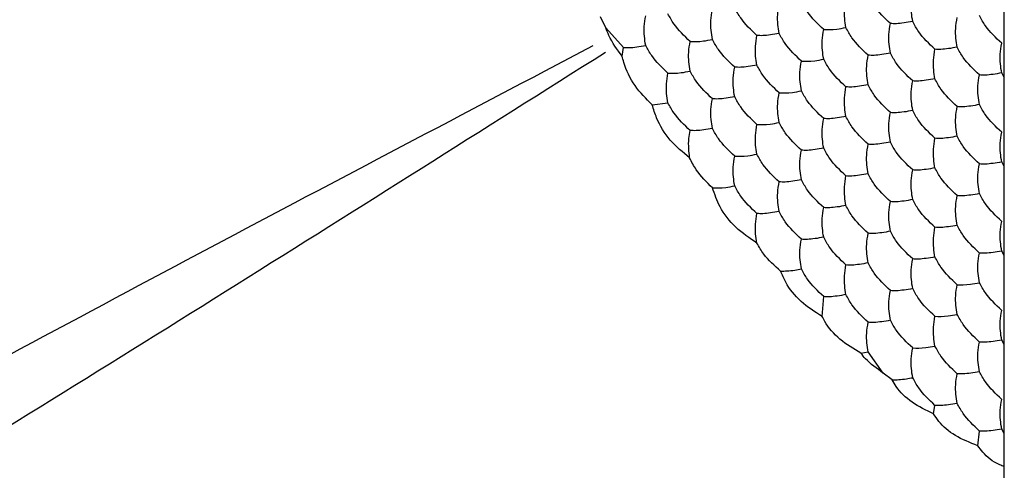
# Model space of a CAD drawing. Units: millimetres. Extents: x 20 to 820, y 20 to 574.
# Drawn here: x 564 to 570, y 192 to 195 of the extents above; entities that cross this region are included whole.
import ezdxf

# ---------------------------------------------------------------- set-up
doc = ezdxf.new("R2010")
doc.units = ezdxf.units.MM
doc.header["$LTSCALE"] = 2

msp = doc.modelspace()

# ---------------------------------------------------------------- linework, layer by layer
at = {"color": 7, "linetype": 'Continuous', "lineweight": 25}
for p, q in [((569.9043, 182.0005), (569.9043, 195.9777)), ((567.3715, 194.9857), (567.3381, 195.0548)), ((567.3715, 194.9857), (567.4835, 194.8612)), ((567.4753, 194.806), (567.4835, 194.8612)), ((569.9043, 194.671), (569.8877, 194.699)), ((567.6664, 194.4957), (567.7664, 194.5093)), ((569.9043, 194.1053), (569.8877, 194.1333)), ((569.9043, 193.5396), (569.8877, 193.5676)), ((568.7467, 193.1519), (568.7563, 193.2778)), ((569.9043, 192.9739), (569.8877, 193.0019)), ((568.9932, 192.9179), (569.0392, 192.926)), ((569.1349, 192.792), (569.0392, 192.926)), ((569.1916, 192.7491), (569.1349, 192.792)), ((569.4553, 192.5326), (569.4634, 192.5868)), ((569.9043, 192.4081), (569.8877, 192.4361)), ((569.7359, 192.3303), (569.7463, 192.4235))]:
    msp.add_line(p, q, dxfattribs=at)
for points, knots in [([(569.1806, 195.0129), (569.143, 195.0484), (569.0863, 195.1021), (569.0511, 195.1669), (569.0392, 195.1888)], [0, 0, 0, 0, 0.661418, 1, 1, 1, 1]), ([(569.322, 195.0256), (569.3159, 195.0639), (569.3066, 195.1218), (569.3181, 195.1908), (569.322, 195.2141)], [0, 0, 0, 0, 0.6614669, 1, 1, 1, 1]), ([(568.4735, 194.9497), (568.4673, 194.988), (568.458, 195.0459), (568.4696, 195.1149), (568.4735, 195.1383)], [0, 0, 0, 0, 0.6614669, 1, 1, 1, 1]), ([(568.7563, 194.975), (568.7188, 195.0105), (568.662, 195.0642), (568.6268, 195.129), (568.6149, 195.1509)], [0, 0, 0, 0, 0.661462, 1, 1, 1, 1]), ([(568.8978, 194.9876), (568.8916, 195.0259), (568.8823, 195.0839), (568.8938, 195.1528), (568.8978, 195.1762)], [0, 0, 0, 0, 0.6614353, 1, 1, 1, 1]), ([(567.625, 194.8738), (567.6188, 194.9121), (567.6095, 194.9701), (567.6211, 195.039), (567.625, 195.0624)], [0, 0, 0, 0, 0.661446, 1, 1, 1, 1]), ([(567.9078, 194.8991), (567.8703, 194.9346), (567.8135, 194.9883), (567.7783, 195.0531), (567.7664, 195.075)], [0, 0, 0, 0, 0.661438, 1, 1, 1, 1]), ([(568.0492, 194.9118), (568.0431, 194.9501), (568.0338, 195.008), (568.0453, 195.077), (568.0492, 195.1003)], [0, 0, 0, 0, 0.6614353, 1, 1, 1, 1]), ([(568.3321, 194.937), (568.2945, 194.9726), (568.2377, 195.0262), (568.2026, 195.091), (568.1906, 195.113)], [0, 0, 0, 0, 0.661473, 1, 1, 1, 1]), ([(569.8877, 194.8876), (569.8502, 194.9231), (569.7934, 194.9768), (569.7582, 195.0416), (569.7463, 195.0635)], [0, 0, 0, 0, 0.661418, 1, 1, 1, 1]), ([(569.1806, 194.8244), (569.1744, 194.8627), (569.1651, 194.9206), (569.1767, 194.9896), (569.1806, 195.0129)], [0, 0, 0, 0, 0.6614353, 1, 1, 1, 1]), ([(569.322, 195.0256), (569.2845, 195.0192), (569.2277, 195.0096), (569.1925, 195.0121), (569.1806, 195.0129)], [0, 0, 0, 0, 0.661473, 1, 1, 1, 1]), ([(569.4634, 194.8496), (569.4259, 194.8851), (569.3691, 194.9388), (569.3339, 195.0036), (569.322, 195.0256)], [0, 0, 0, 0, 0.661473, 1, 1, 1, 1]), ([(569.6049, 194.8623), (569.5987, 194.9006), (569.5894, 194.9585), (569.601, 195.0275), (569.6049, 195.0508)], [0, 0, 0, 0, 0.6614669, 1, 1, 1, 1]), ([(567.4753, 194.806), (567.4439, 194.8484), (567.4022, 194.9049), (567.3776, 194.9696), (567.3715, 194.9857)], [0, 0, 0, 0, 0.751592, 1, 1, 1, 1]), ([(568.3321, 194.7485), (568.3259, 194.7868), (568.3166, 194.8447), (568.3282, 194.9137), (568.3321, 194.937)], [0, 0, 0, 0, 0.6614353, 1, 1, 1, 1]), ([(568.4735, 194.9497), (568.4359, 194.9433), (568.3792, 194.9337), (568.344, 194.9362), (568.3321, 194.937)], [0, 0, 0, 0, 0.661454, 1, 1, 1, 1]), ([(568.6149, 194.7738), (568.5774, 194.8093), (568.5206, 194.863), (568.4854, 194.9278), (568.4735, 194.9497)], [0, 0, 0, 0, 0.661418, 1, 1, 1, 1]), ([(568.7563, 194.7864), (568.7502, 194.8247), (568.7409, 194.8827), (568.7524, 194.9516), (568.7563, 194.975)], [0, 0, 0, 0, 0.6614669, 1, 1, 1, 1]), ([(568.7563, 194.975), (568.7816, 194.9742), (568.8198, 194.9731), (568.878, 194.984), (568.8978, 194.9876)], [0, 0, 0, 0, 0.661408, 1, 1, 1, 1]), ([(569.0392, 194.8117), (569.0016, 194.8472), (568.9448, 194.9009), (568.9097, 194.9657), (568.8978, 194.9876)], [0, 0, 0, 0, 0.661444, 1, 1, 1, 1]), ([(567.4835, 194.8612), (567.5088, 194.8604), (567.547, 194.8593), (567.6052, 194.8701), (567.625, 194.8738)], [0, 0, 0, 0, 0.661418, 1, 1, 1, 1]), ([(567.7664, 194.6979), (567.7288, 194.7334), (567.6721, 194.7871), (567.6369, 194.8519), (567.625, 194.8738)], [0, 0, 0, 0, 0.661473, 1, 1, 1, 1]), ([(567.9078, 194.7105), (567.9016, 194.7489), (567.8923, 194.8068), (567.9039, 194.8758), (567.9078, 194.8991)], [0, 0, 0, 0, 0.661446, 1, 1, 1, 1]), ([(567.9078, 194.8991), (567.9331, 194.8984), (567.9712, 194.8972), (568.0295, 194.9081), (568.0492, 194.9118)], [0, 0, 0, 0, 0.661457, 1, 1, 1, 1]), ([(568.1906, 194.7358), (568.1531, 194.7713), (568.0963, 194.825), (568.0611, 194.8898), (568.0492, 194.9118)], [0, 0, 0, 0, 0.661457, 1, 1, 1, 1]), ([(569.8877, 194.699), (569.8816, 194.7373), (569.8722, 194.7953), (569.8838, 194.8642), (569.8877, 194.8876)], [0, 0, 0, 0, 0.6614669, 1, 1, 1, 1]), ([(569.0392, 194.6231), (569.033, 194.6615), (569.0237, 194.7194), (569.0353, 194.7884), (569.0392, 194.8117)], [0, 0, 0, 0, 0.6614669, 1, 1, 1, 1]), ([(569.1806, 194.8244), (569.143, 194.818), (569.0863, 194.8084), (569.0511, 194.8109), (569.0392, 194.8117)], [0, 0, 0, 0, 0.661408, 1, 1, 1, 1]), ([(569.322, 194.6484), (569.2845, 194.6839), (569.2277, 194.7376), (569.1925, 194.8024), (569.1806, 194.8244)], [0, 0, 0, 0, 0.661462, 1, 1, 1, 1]), ([(569.4634, 194.6611), (569.4573, 194.6994), (569.448, 194.7573), (569.4595, 194.8263), (569.4634, 194.8496)], [0, 0, 0, 0, 0.6614353, 1, 1, 1, 1]), ([(569.6049, 194.8623), (569.5673, 194.8559), (569.5105, 194.8463), (569.4754, 194.8488), (569.4634, 194.8496)], [0, 0, 0, 0, 0.661473, 1, 1, 1, 1]), ([(569.7463, 194.6864), (569.7087, 194.7219), (569.652, 194.7756), (569.6168, 194.8403), (569.6049, 194.8623)], [0, 0, 0, 0, 0.661454, 1, 1, 1, 1]), ([(567.6664, 194.4957), (567.6276, 194.5347), (567.5498, 194.6128), (567.4958, 194.7281), (567.4788, 194.7928), (567.4753, 194.806)], [0, 0, 0, 0, 0.443232, 0.886398, 1, 1, 1, 1]), ([(568.3321, 194.7485), (568.2945, 194.7421), (568.2377, 194.7325), (568.2026, 194.735), (568.1906, 194.7358)], [0, 0, 0, 0, 0.661473, 1, 1, 1, 1]), ([(568.4735, 194.5726), (568.4359, 194.6081), (568.3792, 194.6617), (568.344, 194.7265), (568.3321, 194.7485)], [0, 0, 0, 0, 0.661438, 1, 1, 1, 1]), ([(568.6149, 194.5852), (568.6088, 194.6235), (568.5995, 194.6814), (568.611, 194.7504), (568.6149, 194.7738)], [0, 0, 0, 0, 0.6614353, 1, 1, 1, 1]), ([(568.6149, 194.7738), (568.6402, 194.773), (568.6783, 194.7719), (568.7366, 194.7827), (568.7563, 194.7864)], [0, 0, 0, 0, 0.661473, 1, 1, 1, 1]), ([(568.8978, 194.6105), (568.8602, 194.646), (568.8034, 194.6997), (568.7682, 194.7645), (568.7563, 194.7864)], [0, 0, 0, 0, 0.661473, 1, 1, 1, 1]), ([(567.7664, 194.5093), (567.7602, 194.5476), (567.7509, 194.6056), (567.7625, 194.6745), (567.7664, 194.6979)], [0, 0, 0, 0, 0.6614669, 1, 1, 1, 1]), ([(567.7664, 194.6979), (567.7916, 194.6971), (567.8298, 194.696), (567.8881, 194.7069), (567.9078, 194.7105)], [0, 0, 0, 0, 0.661454, 1, 1, 1, 1]), ([(568.0492, 194.5346), (568.0117, 194.5701), (567.9549, 194.6238), (567.9197, 194.6886), (567.9078, 194.7105)], [0, 0, 0, 0, 0.661418, 1, 1, 1, 1]), ([(568.1906, 194.5473), (568.1845, 194.5856), (568.1752, 194.6435), (568.1867, 194.7125), (568.1906, 194.7358)], [0, 0, 0, 0, 0.661446, 1, 1, 1, 1]), ([(569.7463, 194.4978), (569.7401, 194.5361), (569.7308, 194.594), (569.7424, 194.663), (569.7463, 194.6864)], [0, 0, 0, 0, 0.6614353, 1, 1, 1, 1]), ([(569.8877, 194.699), (569.8502, 194.6926), (569.7934, 194.683), (569.7582, 194.6855), (569.7463, 194.6864)], [0, 0, 0, 0, 0.661418, 1, 1, 1, 1]), ([(569.0392, 194.6231), (569.0016, 194.6168), (568.9448, 194.6072), (568.9097, 194.6096), (568.8978, 194.6105)], [0, 0, 0, 0, 0.661454, 1, 1, 1, 1]), ([(569.1806, 194.4472), (569.143, 194.4827), (569.0863, 194.5364), (569.0511, 194.6012), (569.0392, 194.6231)], [0, 0, 0, 0, 0.661418, 1, 1, 1, 1]), ([(569.322, 194.4598), (569.3159, 194.4982), (569.3066, 194.5561), (569.3181, 194.6251), (569.322, 194.6484)], [0, 0, 0, 0, 0.6614669, 1, 1, 1, 1]), ([(569.4634, 194.6611), (569.4259, 194.6547), (569.3691, 194.6451), (569.3339, 194.6476), (569.322, 194.6484)], [0, 0, 0, 0, 0.661462, 1, 1, 1, 1]), ([(569.6049, 194.4851), (569.5673, 194.5206), (569.5105, 194.5743), (569.4754, 194.6391), (569.4634, 194.6611)], [0, 0, 0, 0, 0.661462, 1, 1, 1, 1]), ([(568.4735, 194.384), (568.4673, 194.4223), (568.458, 194.4802), (568.4696, 194.5492), (568.4735, 194.5726)], [0, 0, 0, 0, 0.661446, 1, 1, 1, 1]), ([(568.4735, 194.5726), (568.4987, 194.5718), (568.5369, 194.5707), (568.5952, 194.5815), (568.6149, 194.5852)], [0, 0, 0, 0, 0.661457, 1, 1, 1, 1]), ([(568.7563, 194.4093), (568.7188, 194.4448), (568.662, 194.4985), (568.6268, 194.5633), (568.6149, 194.5852)], [0, 0, 0, 0, 0.661457, 1, 1, 1, 1]), ([(568.8978, 194.4219), (568.8916, 194.4602), (568.8823, 194.5182), (568.8938, 194.5871), (568.8978, 194.6105)], [0, 0, 0, 0, 0.6614353, 1, 1, 1, 1]), ([(567.9044, 194.1595), (567.8612, 194.195), (567.7748, 194.2658), (567.6993, 194.3897), (567.675, 194.4681), (567.6664, 194.4957)], [0, 0, 0, 0, 0.393412, 0.786863, 1, 1, 1, 1]), ([(567.9078, 194.3334), (567.8703, 194.3689), (567.8135, 194.4226), (567.7783, 194.4874), (567.7664, 194.5093)], [0, 0, 0, 0, 0.661454, 1, 1, 1, 1]), ([(568.0492, 194.346), (568.0431, 194.3844), (568.0338, 194.4423), (568.0453, 194.5113), (568.0492, 194.5346)], [0, 0, 0, 0, 0.6614669, 1, 1, 1, 1]), ([(568.1906, 194.5473), (568.1531, 194.5409), (568.0963, 194.5313), (568.0611, 194.5338), (568.0492, 194.5346)], [0, 0, 0, 0, 0.661457, 1, 1, 1, 1]), ([(568.3321, 194.3713), (568.2945, 194.4068), (568.2377, 194.4605), (568.2026, 194.5253), (568.1906, 194.5473)], [0, 0, 0, 0, 0.661473, 1, 1, 1, 1]), ([(569.7463, 194.4978), (569.7087, 194.4914), (569.652, 194.4818), (569.6168, 194.4843), (569.6049, 194.4851)], [0, 0, 0, 0, 0.661444, 1, 1, 1, 1]), ([(569.8877, 194.3219), (569.8502, 194.3574), (569.7934, 194.4111), (569.7582, 194.4758), (569.7463, 194.4978)], [0, 0, 0, 0, 0.661408, 1, 1, 1, 1]), ([(569.1806, 194.2586), (569.1744, 194.297), (569.1651, 194.3549), (569.1767, 194.4239), (569.1806, 194.4472)], [0, 0, 0, 0, 0.6614353, 1, 1, 1, 1]), ([(569.322, 194.4598), (569.2845, 194.4535), (569.2277, 194.4439), (569.1925, 194.4464), (569.1806, 194.4472)], [0, 0, 0, 0, 0.661473, 1, 1, 1, 1]), ([(569.4634, 194.2839), (569.4259, 194.3194), (569.3691, 194.3731), (569.3339, 194.4379), (569.322, 194.4598)], [0, 0, 0, 0, 0.661473, 1, 1, 1, 1]), ([(569.6049, 194.2966), (569.5987, 194.3349), (569.5894, 194.3928), (569.601, 194.4618), (569.6049, 194.4851)], [0, 0, 0, 0, 0.6614669, 1, 1, 1, 1]), ([(568.3321, 194.1828), (568.3259, 194.2211), (568.3166, 194.279), (568.3282, 194.348), (568.3321, 194.3713)], [0, 0, 0, 0, 0.6614669, 1, 1, 1, 1]), ([(568.3321, 194.3713), (568.3573, 194.3706), (568.3955, 194.3695), (568.4538, 194.3803), (568.4735, 194.384)], [0, 0, 0, 0, 0.661454, 1, 1, 1, 1]), ([(568.6149, 194.208), (568.5774, 194.2436), (568.5206, 194.2973), (568.4854, 194.362), (568.4735, 194.384)], [0, 0, 0, 0, 0.661418, 1, 1, 1, 1]), ([(568.7563, 194.2207), (568.7502, 194.259), (568.7409, 194.3169), (568.7524, 194.3859), (568.7563, 194.4093)], [0, 0, 0, 0, 0.661446, 1, 1, 1, 1]), ([(568.8978, 194.4219), (568.8602, 194.4156), (568.8034, 194.4059), (568.7682, 194.4084), (568.7563, 194.4093)], [0, 0, 0, 0, 0.661473, 1, 1, 1, 1]), ([(569.0392, 194.246), (569.0016, 194.2815), (568.9448, 194.3352), (568.9097, 194.4), (568.8978, 194.4219)], [0, 0, 0, 0, 0.661438, 1, 1, 1, 1]), ([(567.9044, 194.1595), (567.8999, 194.199), (567.8937, 194.2534), (567.9048, 194.3162), (567.9078, 194.3334)], [0, 0, 0, 0, 0.726816, 1, 1, 1, 1]), ([(568.0492, 194.346), (568.0117, 194.3397), (567.9549, 194.3301), (567.9197, 194.3326), (567.9078, 194.3334)], [0, 0, 0, 0, 0.661418, 1, 1, 1, 1]), ([(568.1906, 194.1701), (568.1531, 194.2056), (568.0963, 194.2593), (568.0611, 194.3241), (568.0492, 194.346)], [0, 0, 0, 0, 0.661473, 1, 1, 1, 1]), ([(569.8877, 194.1333), (569.8816, 194.1716), (569.8722, 194.2295), (569.8838, 194.2985), (569.8877, 194.3219)], [0, 0, 0, 0, 0.6614669, 1, 1, 1, 1]), ([(569.0392, 194.0574), (569.033, 194.0957), (569.0237, 194.1537), (569.0353, 194.2226), (569.0392, 194.246)], [0, 0, 0, 0, 0.661446, 1, 1, 1, 1]), ([(569.1806, 194.2586), (569.143, 194.2523), (569.0863, 194.2427), (569.0511, 194.2451), (569.0392, 194.246)], [0, 0, 0, 0, 0.661418, 1, 1, 1, 1]), ([(569.322, 194.0827), (569.2845, 194.1182), (569.2277, 194.1719), (569.1925, 194.2367), (569.1806, 194.2586)], [0, 0, 0, 0, 0.661457, 1, 1, 1, 1]), ([(569.4634, 194.0953), (569.4573, 194.1337), (569.448, 194.1916), (569.4595, 194.2606), (569.4634, 194.2839)], [0, 0, 0, 0, 0.6614353, 1, 1, 1, 1]), ([(569.6049, 194.2966), (569.5673, 194.2902), (569.5105, 194.2806), (569.4754, 194.2831), (569.4634, 194.2839)], [0, 0, 0, 0, 0.661473, 1, 1, 1, 1]), ([(569.7463, 194.1206), (569.7087, 194.1562), (569.652, 194.2098), (569.6168, 194.2746), (569.6049, 194.2966)], [0, 0, 0, 0, 0.661454, 1, 1, 1, 1]), ([(568.1906, 194.1701), (568.2159, 194.1694), (568.2541, 194.1683), (568.3123, 194.1791), (568.3321, 194.1828)], [0, 0, 0, 0, 0.661418, 1, 1, 1, 1]), ([(568.4735, 194.0068), (568.4359, 194.0423), (568.3792, 194.096), (568.344, 194.1608), (568.3321, 194.1828)], [0, 0, 0, 0, 0.661454, 1, 1, 1, 1]), ([(568.6149, 194.0195), (568.6088, 194.0578), (568.5995, 194.1157), (568.611, 194.1847), (568.6149, 194.208)], [0, 0, 0, 0, 0.6614669, 1, 1, 1, 1]), ([(568.7563, 194.2207), (568.7188, 194.2143), (568.662, 194.2047), (568.6268, 194.2072), (568.6149, 194.208)], [0, 0, 0, 0, 0.661457, 1, 1, 1, 1]), ([(568.8978, 194.0448), (568.8602, 194.0803), (568.8034, 194.134), (568.7682, 194.1988), (568.7563, 194.2207)], [0, 0, 0, 0, 0.661473, 1, 1, 1, 1]), ([(568.0497, 193.9688), (568.0123, 194.0055), (567.9533, 194.0633), (567.9175, 194.1338), (567.9044, 194.1595)], [0, 0, 0, 0, 0.63488, 1, 1, 1, 1]), ([(568.1906, 193.9815), (568.1845, 194.0199), (568.1752, 194.0778), (568.1867, 194.1468), (568.1906, 194.1701)], [0, 0, 0, 0, 0.6614353, 1, 1, 1, 1]), ([(569.7463, 193.9321), (569.7401, 193.9704), (569.7308, 194.0283), (569.7424, 194.0973), (569.7463, 194.1206)], [0, 0, 0, 0, 0.6614353, 1, 1, 1, 1]), ([(569.8877, 194.1333), (569.8502, 194.1269), (569.7934, 194.1173), (569.7582, 194.1198), (569.7463, 194.1206)], [0, 0, 0, 0, 0.661418, 1, 1, 1, 1]), ([(569.0392, 194.0574), (569.0016, 194.0511), (568.9448, 194.0414), (568.9097, 194.0439), (568.8978, 194.0448)], [0, 0, 0, 0, 0.661438, 1, 1, 1, 1]), ([(569.1806, 193.8815), (569.143, 193.917), (569.0863, 193.9707), (569.0511, 194.0355), (569.0392, 194.0574)], [0, 0, 0, 0, 0.661418, 1, 1, 1, 1]), ([(569.322, 193.8941), (569.3159, 193.9324), (569.3066, 193.9904), (569.3181, 194.0594), (569.322, 194.0827)], [0, 0, 0, 0, 0.661446, 1, 1, 1, 1]), ([(569.4634, 194.0953), (569.4259, 194.089), (569.3691, 194.0794), (569.3339, 194.0819), (569.322, 194.0827)], [0, 0, 0, 0, 0.661473, 1, 1, 1, 1]), ([(569.6049, 193.9194), (569.5673, 193.9549), (569.5105, 194.0086), (569.4754, 194.0734), (569.4634, 194.0953)], [0, 0, 0, 0, 0.661457, 1, 1, 1, 1]), ([(568.4735, 193.8183), (568.4673, 193.8566), (568.458, 193.9145), (568.4696, 193.9835), (568.4735, 194.0068)], [0, 0, 0, 0, 0.6614353, 1, 1, 1, 1]), ([(568.6149, 194.0195), (568.5774, 194.0131), (568.5206, 194.0035), (568.4854, 194.006), (568.4735, 194.0068)], [0, 0, 0, 0, 0.661418, 1, 1, 1, 1]), ([(568.7563, 193.8436), (568.7188, 193.8791), (568.662, 193.9327), (568.6268, 193.9975), (568.6149, 194.0195)], [0, 0, 0, 0, 0.661473, 1, 1, 1, 1]), ([(568.8978, 193.8562), (568.8916, 193.8945), (568.8823, 193.9524), (568.8938, 194.0214), (568.8978, 194.0448)], [0, 0, 0, 0, 0.6614669, 1, 1, 1, 1]), ([(568.0497, 193.9688), (568.075, 193.9682), (568.1132, 193.9671), (568.1712, 193.9779), (568.1906, 193.9815)], [0, 0, 0, 0, 0.664557, 1, 1, 1, 1]), ([(568.3319, 193.6178), (568.2851, 193.6491), (568.1914, 193.7118), (568.094, 193.8393), (568.0636, 193.9282), (568.0497, 193.9688)], [0, 0, 0, 0, 0.352071, 0.704156, 1, 1, 1, 1]), ([(568.3321, 193.8056), (568.2945, 193.8411), (568.2377, 193.8948), (568.2026, 193.9596), (568.1906, 193.9815)], [0, 0, 0, 0, 0.661462, 1, 1, 1, 1]), ([(569.1806, 193.6929), (569.1744, 193.7312), (569.1651, 193.7892), (569.1767, 193.8581), (569.1806, 193.8815)], [0, 0, 0, 0, 0.6614669, 1, 1, 1, 1]), ([(569.322, 193.8941), (569.2845, 193.8878), (569.2277, 193.8782), (569.1925, 193.8806), (569.1806, 193.8815)], [0, 0, 0, 0, 0.661457, 1, 1, 1, 1]), ([(569.4634, 193.7182), (569.4259, 193.7537), (569.3691, 193.8074), (569.3339, 193.8722), (569.322, 193.8941)], [0, 0, 0, 0, 0.661473, 1, 1, 1, 1]), ([(569.6049, 193.7308), (569.5987, 193.7692), (569.5894, 193.8271), (569.601, 193.8961), (569.6049, 193.9194)], [0, 0, 0, 0, 0.661446, 1, 1, 1, 1]), ([(569.7463, 193.9321), (569.7087, 193.9257), (569.652, 193.9161), (569.6168, 193.9186), (569.6049, 193.9194)], [0, 0, 0, 0, 0.661454, 1, 1, 1, 1]), ([(569.8877, 193.7561), (569.8502, 193.7917), (569.7934, 193.8453), (569.7582, 193.9101), (569.7463, 193.9321)], [0, 0, 0, 0, 0.661402, 1, 1, 1, 1]), ([(568.4735, 193.8183), (568.4359, 193.8119), (568.3792, 193.8023), (568.344, 193.8048), (568.3321, 193.8056)], [0, 0, 0, 0, 0.661444, 1, 1, 1, 1]), ([(568.6149, 193.6423), (568.5774, 193.6778), (568.5206, 193.7315), (568.4854, 193.7963), (568.4735, 193.8183)], [0, 0, 0, 0, 0.661408, 1, 1, 1, 1]), ([(568.7563, 193.655), (568.7502, 193.6933), (568.7409, 193.7512), (568.7524, 193.8202), (568.7563, 193.8436)], [0, 0, 0, 0, 0.6614353, 1, 1, 1, 1]), ([(568.8978, 193.8562), (568.8602, 193.8498), (568.8034, 193.8402), (568.7682, 193.8427), (568.7563, 193.8436)], [0, 0, 0, 0, 0.661473, 1, 1, 1, 1]), ([(569.0392, 193.6803), (569.0016, 193.7158), (568.9448, 193.7695), (568.9097, 193.8343), (568.8978, 193.8562)], [0, 0, 0, 0, 0.661454, 1, 1, 1, 1]), ([(568.3319, 193.6178), (568.3258, 193.6562), (568.3167, 193.7139), (568.3282, 193.7826), (568.3321, 193.8056)], [0, 0, 0, 0, 0.6645828, 1, 1, 1, 1]), ([(569.8877, 193.5676), (569.8816, 193.6059), (569.8722, 193.6638), (569.8838, 193.7328), (569.8877, 193.7561)], [0, 0, 0, 0, 0.661446, 1, 1, 1, 1]), ([(569.1806, 193.6929), (569.143, 193.6866), (569.0863, 193.6769), (569.0511, 193.6794), (569.0392, 193.6803)], [0, 0, 0, 0, 0.661418, 1, 1, 1, 1]), ([(569.322, 193.517), (569.2845, 193.5525), (569.2277, 193.6062), (569.1925, 193.671), (569.1806, 193.6929)], [0, 0, 0, 0, 0.661473, 1, 1, 1, 1]), ([(569.4634, 193.5296), (569.4573, 193.568), (569.448, 193.6259), (569.4595, 193.6949), (569.4634, 193.7182)], [0, 0, 0, 0, 0.6614669, 1, 1, 1, 1]), ([(569.6049, 193.7308), (569.5673, 193.7245), (569.5105, 193.7149), (569.4754, 193.7174), (569.4634, 193.7182)], [0, 0, 0, 0, 0.661457, 1, 1, 1, 1]), ([(569.7463, 193.5549), (569.7087, 193.5904), (569.652, 193.6441), (569.6168, 193.7089), (569.6049, 193.7308)], [0, 0, 0, 0, 0.661454, 1, 1, 1, 1]), ([(568.6149, 193.4538), (568.6088, 193.4921), (568.5995, 193.55), (568.611, 193.619), (568.6149, 193.6423)], [0, 0, 0, 0, 0.6614669, 1, 1, 1, 1]), ([(568.7563, 193.655), (568.7188, 193.6486), (568.662, 193.639), (568.6268, 193.6415), (568.6149, 193.6423)], [0, 0, 0, 0, 0.661462, 1, 1, 1, 1]), ([(568.8978, 193.479), (568.8602, 193.5146), (568.8034, 193.5682), (568.7682, 193.633), (568.7563, 193.655)], [0, 0, 0, 0, 0.661462, 1, 1, 1, 1]), ([(569.0392, 193.4917), (569.033, 193.53), (569.0237, 193.588), (569.0353, 193.6569), (569.0392, 193.6803)], [0, 0, 0, 0, 0.6614353, 1, 1, 1, 1]), ([(568.4826, 193.4403), (568.4438, 193.4744), (568.3827, 193.5282), (568.3455, 193.5938), (568.3319, 193.6178)], [0, 0, 0, 0, 0.634911, 1, 1, 1, 1]), ([(569.8877, 193.5676), (569.8502, 193.5612), (569.7934, 193.5516), (569.7582, 193.5541), (569.7463, 193.5549)], [0, 0, 0, 0, 0.661402, 1, 1, 1, 1]), ([(569.322, 193.3284), (569.3159, 193.3667), (569.3066, 193.4247), (569.3181, 193.4936), (569.322, 193.517)], [0, 0, 0, 0, 0.6614353, 1, 1, 1, 1]), ([(569.4634, 193.5296), (569.4259, 193.5233), (569.3691, 193.5137), (569.3339, 193.5161), (569.322, 193.517)], [0, 0, 0, 0, 0.661473, 1, 1, 1, 1]), ([(569.6049, 193.3537), (569.5673, 193.3892), (569.5105, 193.4429), (569.4754, 193.5077), (569.4634, 193.5296)], [0, 0, 0, 0, 0.661473, 1, 1, 1, 1]), ([(569.7463, 193.3664), (569.7401, 193.4047), (569.7308, 193.4626), (569.7424, 193.5316), (569.7463, 193.5549)], [0, 0, 0, 0, 0.6614669, 1, 1, 1, 1]), ([(568.4826, 193.4403), (568.5097, 193.4405), (568.5469, 193.4408), (568.6003, 193.451), (568.6149, 193.4538)], [0, 0, 0, 0, 0.726811, 1, 1, 1, 1]), ([(568.7467, 193.1519), (568.6997, 193.1817), (568.6057, 193.2414), (568.5212, 193.3482), (568.4926, 193.4163), (568.4826, 193.4403)], [0, 0, 0, 0, 0.393345, 0.786725, 1, 1, 1, 1]), ([(568.7563, 193.2778), (568.7188, 193.3133), (568.662, 193.367), (568.6268, 193.4318), (568.6149, 193.4538)], [0, 0, 0, 0, 0.661473, 1, 1, 1, 1]), ([(568.8978, 193.2905), (568.8916, 193.3288), (568.8823, 193.3867), (568.8938, 193.4557), (568.8978, 193.479)], [0, 0, 0, 0, 0.6614669, 1, 1, 1, 1]), ([(569.0392, 193.4917), (569.0016, 193.4853), (568.9448, 193.4757), (568.9097, 193.4782), (568.8978, 193.479)], [0, 0, 0, 0, 0.661444, 1, 1, 1, 1]), ([(569.1806, 193.3158), (569.143, 193.3513), (569.0863, 193.405), (569.0511, 193.4698), (569.0392, 193.4917)], [0, 0, 0, 0, 0.661408, 1, 1, 1, 1]), ([(569.1806, 193.1272), (569.1744, 193.1655), (569.1651, 193.2234), (569.1767, 193.2924), (569.1806, 193.3158)], [0, 0, 0, 0, 0.6614669, 1, 1, 1, 1]), ([(569.322, 193.3284), (569.2845, 193.3221), (569.2277, 193.3124), (569.1925, 193.3149), (569.1806, 193.3158)], [0, 0, 0, 0, 0.661462, 1, 1, 1, 1]), ([(569.4634, 193.1525), (569.4259, 193.188), (569.3691, 193.2417), (569.3339, 193.3065), (569.322, 193.3284)], [0, 0, 0, 0, 0.661462, 1, 1, 1, 1]), ([(569.6049, 193.1651), (569.5987, 193.2035), (569.5894, 193.2614), (569.601, 193.3304), (569.6049, 193.3537)], [0, 0, 0, 0, 0.6614353, 1, 1, 1, 1]), ([(569.6049, 193.3537), (569.6301, 193.353), (569.6683, 193.3518), (569.7266, 193.3627), (569.7463, 193.3664)], [0, 0, 0, 0, 0.661454, 1, 1, 1, 1]), ([(569.8877, 193.1904), (569.8502, 193.2259), (569.7934, 193.2796), (569.7582, 193.3444), (569.7463, 193.3664)], [0, 0, 0, 0, 0.661418, 1, 1, 1, 1]), ([(568.8978, 193.2905), (568.8602, 193.2841), (568.8034, 193.2745), (568.7682, 193.277), (568.7563, 193.2778)], [0, 0, 0, 0, 0.661473, 1, 1, 1, 1]), ([(569.0392, 193.1146), (569.0016, 193.1501), (568.9448, 193.2038), (568.9097, 193.2685), (568.8978, 193.2905)], [0, 0, 0, 0, 0.661454, 1, 1, 1, 1]), ([(569.8877, 193.0019), (569.8816, 193.0402), (569.8722, 193.0981), (569.8838, 193.1671), (569.8877, 193.1904)], [0, 0, 0, 0, 0.6614353, 1, 1, 1, 1]), ([(568.9932, 192.9179), (568.9463, 192.9456), (568.8527, 193.0011), (568.7792, 193.09), (568.7522, 193.1414), (568.7467, 193.1519)], [0, 0, 0, 0, 0.443144, 0.886332, 1, 1, 1, 1]), ([(569.1806, 193.1272), (569.143, 193.1208), (569.0863, 193.1112), (569.0511, 193.1137), (569.0392, 193.1146)], [0, 0, 0, 0, 0.661418, 1, 1, 1, 1]), ([(569.322, 192.9513), (569.2845, 192.9868), (569.2277, 193.0405), (569.1925, 193.1053), (569.1806, 193.1272)], [0, 0, 0, 0, 0.661473, 1, 1, 1, 1]), ([(569.4634, 192.9639), (569.4573, 193.0022), (569.448, 193.0602), (569.4595, 193.1291), (569.4634, 193.1525)], [0, 0, 0, 0, 0.6614669, 1, 1, 1, 1]), ([(569.4634, 193.1525), (569.4887, 193.1517), (569.5269, 193.1506), (569.5851, 193.1615), (569.6049, 193.1651)], [0, 0, 0, 0, 0.661408, 1, 1, 1, 1]), ([(569.7463, 192.9892), (569.7087, 193.0247), (569.652, 193.0784), (569.6168, 193.1432), (569.6049, 193.1651)], [0, 0, 0, 0, 0.661444, 1, 1, 1, 1]), ([(569.0392, 192.926), (569.033, 192.9643), (569.0237, 193.0222), (569.0353, 193.0912), (569.0392, 193.1146)], [0, 0, 0, 0, 0.6614353, 1, 1, 1, 1]), ([(569.8877, 193.0019), (569.8502, 192.9955), (569.7934, 192.9859), (569.7582, 192.9884), (569.7463, 192.9892)], [0, 0, 0, 0, 0.661408, 1, 1, 1, 1]), ([(569.322, 192.7627), (569.3159, 192.801), (569.3066, 192.8589), (569.3181, 192.9279), (569.322, 192.9513)], [0, 0, 0, 0, 0.6614353, 1, 1, 1, 1]), ([(569.322, 192.9513), (569.3473, 192.9505), (569.3854, 192.9494), (569.4437, 192.9602), (569.4634, 192.9639)], [0, 0, 0, 0, 0.661473, 1, 1, 1, 1]), ([(569.6049, 192.788), (569.5673, 192.8235), (569.5105, 192.8772), (569.4754, 192.942), (569.4634, 192.9639)], [0, 0, 0, 0, 0.661473, 1, 1, 1, 1]), ([(569.7463, 192.8006), (569.7401, 192.839), (569.7308, 192.8969), (569.7424, 192.9659), (569.7463, 192.9892)], [0, 0, 0, 0, 0.6614669, 1, 1, 1, 1]), ([(569.1349, 192.792), (569.094, 192.8208), (569.0395, 192.8591), (569.0024, 192.9062), (568.9932, 192.9179)], [0, 0, 0, 0, 0.751577, 1, 1, 1, 1]), ([(569.1916, 192.7491), (569.219, 192.7495), (569.256, 192.7501), (569.3085, 192.7601), (569.322, 192.7627)], [0, 0, 0, 0, 0.741362, 1, 1, 1, 1]), ([(569.4553, 192.5326), (569.4072, 192.5556), (569.3111, 192.6015), (569.2294, 192.6837), (569.1999, 192.7347), (569.1916, 192.7491)], [0, 0, 0, 0, 0.4179156, 0.8358176, 1, 1, 1, 1]), ([(569.4634, 192.5868), (569.4259, 192.6223), (569.3691, 192.676), (569.3339, 192.7408), (569.322, 192.7627)], [0, 0, 0, 0, 0.661473, 1, 1, 1, 1]), ([(569.6049, 192.5994), (569.5987, 192.6377), (569.5894, 192.6957), (569.601, 192.7646), (569.6049, 192.788)], [0, 0, 0, 0, 0.6614353, 1, 1, 1, 1]), ([(569.7463, 192.8006), (569.7087, 192.7943), (569.652, 192.7847), (569.6168, 192.7871), (569.6049, 192.788)], [0, 0, 0, 0, 0.661454, 1, 1, 1, 1]), ([(569.8877, 192.6247), (569.8502, 192.6602), (569.7934, 192.7139), (569.7582, 192.7787), (569.7463, 192.8006)], [0, 0, 0, 0, 0.661418, 1, 1, 1, 1]), ([(569.8877, 192.4361), (569.8816, 192.4745), (569.8722, 192.5324), (569.8838, 192.6014), (569.8877, 192.6247)], [0, 0, 0, 0, 0.6614353, 1, 1, 1, 1]), ([(569.6049, 192.5994), (569.5673, 192.5931), (569.5105, 192.5834), (569.4754, 192.5859), (569.4634, 192.5868)], [0, 0, 0, 0, 0.661473, 1, 1, 1, 1]), ([(569.7463, 192.4235), (569.7087, 192.459), (569.652, 192.5127), (569.6168, 192.5775), (569.6049, 192.5994)], [0, 0, 0, 0, 0.661454, 1, 1, 1, 1]), ([(569.7359, 192.3303), (569.6862, 192.35), (569.5867, 192.3895), (569.4978, 192.4664), (569.4656, 192.5166), (569.4553, 192.5326)], [0, 0, 0, 0, 0.405819, 0.811628, 1, 1, 1, 1]), ([(569.8877, 192.4361), (569.8502, 192.4298), (569.7934, 192.4202), (569.7582, 192.4226), (569.7463, 192.4235)], [0, 0, 0, 0, 0.661418, 1, 1, 1, 1]), ([(569.9043, 192.1981), (569.8943, 192.2017), (569.8357, 192.223), (569.7794, 192.2719), (569.7461, 192.3166), (569.7359, 192.3303)], [0, 0, 0, 0, 0.123728, 0.730892, 1, 1, 1, 1])]:
    msp.add_open_spline(points, degree=3, knots=knots, dxfattribs=at)
at = {"color": 8, "linetype": 'Continuous', "lineweight": 25}
for points, knots in [([(557.1763, 189.3482), (558.926, 190.3391), (562.2694, 192.2327), (565.67, 194.0207), (567.2909, 194.8729)], [0, 0, 0, 0, 0.523336, 1, 1, 1, 1]), ([(567.3697, 194.8295), (565.808, 193.8436), (562.5462, 191.7842), (559.2214, 189.8276), (557.4883, 188.8078)], [0, 0, 0, 0, 0.478771, 1, 1, 1, 1])]:
    msp.add_open_spline(points, degree=3, knots=knots, dxfattribs=at)

doc.saveas('drawing.dxf')
